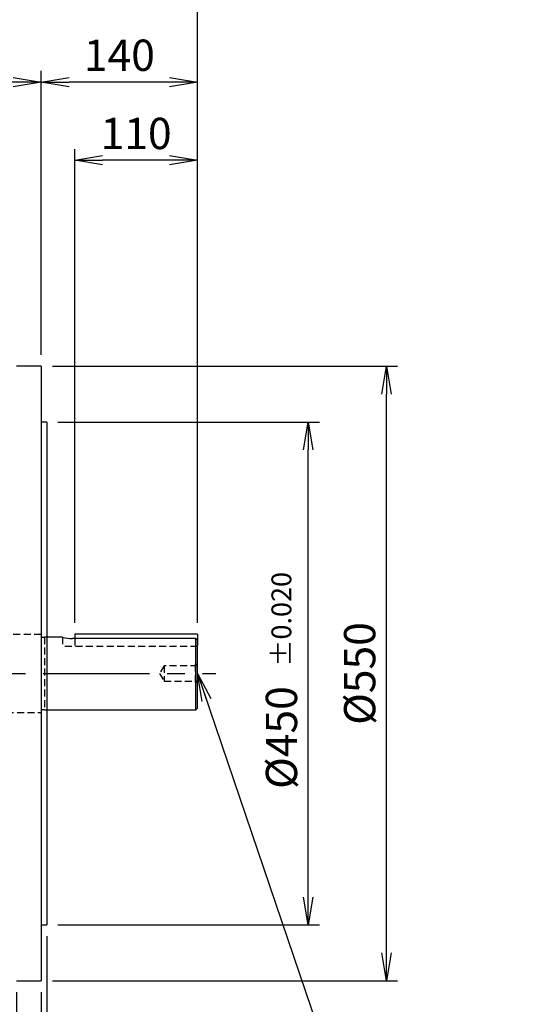
# Model space of a CAD drawing. Units: millimetres. Extents: x 0 to 4557, y -1871 to 2100.
# Drawn here: x 890 to 1338, y 757 to 1638 of the extents above; entities that cross this region are included whole.
import ezdxf
from ezdxf.enums import TextEntityAlignment as Align

# ---------------------------------------------------------------- set-up
doc = ezdxf.new("R2010")
doc.units = ezdxf.units.MM
doc.header["$LTSCALE"] = 5
doc.header["$PDMODE"] = 1
doc.linetypes.add('CENTER2', pattern=[1.125, 0.75, -0.125, 0.125, -0.125])
doc.linetypes.add('HIDDEN2', pattern=[0.1875, 0.125, -0.0625])
doc.layers.get('0').update_dxf_attribs({"color": 3, "linetype": 'CONTINUOUS'})
doc.layers.get('DEFPOINTS').update_dxf_attribs({"linetype": 'CONTINUOUS'})
for name, color, linetype in [('Default', 7, 'CONTINUOUS'), ('DMMH10132H01_080', 7, 'CONTINUOUS'), ('DMMT10076_080305', 7, 'CONTINUOUS'), ('DV2_Default', 7, 'CONTINUOUS'), ('MPGA700256', 7, 'CONTINUOUS')]:
    doc.layers.add(name, color=color, linetype=linetype)
doc.styles.add('ROMANS', font='romans.shx', dxfattribs={"bigfont": 'whgtxt.shx'})
doc.styles.add('SEACAD_arial_ttf', font='ARIAL.TTF')
doc.dimstyles.new('ANSImm', dxfattribs={"dimtxt": 3, "dimasz": 3, "dimexe": 1.5, "dimexo": 1.5, "dimgap": 1.5, "dimtad": 1, "dimdec": 1, "dimlfac": 5.555556, "dimdsep": 46, "dimtxsty": 'SEACAD_arial_ttf', "dimblk": 'OPEN', "dimblk1": 'OPEN', "dimblk2": '_SE_FILLED', "dimcen": 1.5, "dimclrd": 2, "dimclre": 2, "dimclrt": 7, "dimadec": 0, "dimazin": 0, "dimtfac": 1, "dimtdec": 1, "dimtmove": 0, "dimatfit": 3, "dimldrblk": 'OPEN', "dimfxl": 0, "dimtolj": 1, "dimarcsym": 0})

# ---------------------------------------------------------------- blocks, each defined once
blk = doc.blocks.new('_OPEN')
at = {"color": 0, "linetype": 'ByBlock'}
for p, q in [((-1, 0.167), (0, 0)), ((0, 0), (-1, -0.167)), ((0, 0), (-1, 0))]:
    blk.add_line(p, q, dxfattribs=at)
blk = doc.blocks.new('*D33')
at = {"layer": 'Default', "color": 2, "linetype": 'Continuous', "lineweight": -2, "ltscale": 25.4}
for p, q in [((716.98, 1432.88), (716.98, 1591.92)), ((908.98, 1337.71), (908.98, 1591.92)), ((883.98, 1581.92), (741.98, 1581.92))]:
    blk.add_line(p, q, dxfattribs=at)
at = {"layer": 'DEFPOINTS', "color": 0, "linetype": 'Continuous', "ltscale": 25.4}
for p in [(716.98, 1581.92), (716.98, 1422.88), (908.98, 1327.71)]:
    blk.add_point(p, dxfattribs=at)
at = {"layer": 'Default', "color": 2, "linetype": 'Continuous', "lineweight": -2, "ltscale": 25.4, "xscale": 25, "yscale": 25, "zscale": 25, "rotation": 180}
blk.add_blockref('_OPEN', (716.98, 1581.92), dxfattribs=at)
at = {"layer": 'Default', "color": 2, "linetype": 'Continuous', "lineweight": -2, "ltscale": 25.4, "xscale": 25, "yscale": 25, "zscale": 25}
blk.add_blockref('_OPEN', (908.98, 1581.92), dxfattribs=at)
at = {"layer": 'Default', "color": 7, "linetype": 'Continuous', "ltscale": 25.4, "insert": (812.98, 1605.92), "char_height": 28, "attachment_point": 5, "style": 'ROMANS'}
blk.add_mtext('\\A1;\\A1;192', dxfattribs=at)
blk = doc.blocks.new('_SE_FILLED')
at = {"ltscale": 25.4}
blk.add_line((0, 0), (-1, 0), dxfattribs=at)
blk.add_solid([(0, 0), (-1, -0.1665), (-1, 0.1665), (0, 0)], dxfattribs=at)
blk = doc.blocks.new('*D34')
at = {"layer": 'Default', "color": 2, "linetype": 'Continuous', "lineweight": -2, "ltscale": 25.4}
for p, q in [((886.98, 767.71), (886.98, 676.59)), ((908.98, 767.71), (908.98, 676.59)), ((861.98, 686.59), (771.64, 686.59)), ((908.98, 686.59), (886.98, 686.59)), ((933.98, 686.59), (958.98, 686.59))]:
    blk.add_line(p, q, dxfattribs=at)
at = {"layer": 'DEFPOINTS', "color": 0, "linetype": 'Continuous', "ltscale": 25.4}
for p in [(886.98, 777.71), (908.98, 777.71), (908.98, 686.59)]:
    blk.add_point(p, dxfattribs=at)
at = {"layer": 'Default', "color": 2, "linetype": 'Continuous', "lineweight": -2, "ltscale": 25.4, "xscale": 25, "yscale": 25, "zscale": 25}
blk.add_blockref('_OPEN', (886.98, 686.59), dxfattribs=at)
at = {"layer": 'Default', "color": 2, "linetype": 'Continuous', "lineweight": -2, "ltscale": 25.4, "xscale": 25, "yscale": 25, "zscale": 25, "rotation": 180}
blk.add_blockref('_OPEN', (908.98, 686.59), dxfattribs=at)
at = {"layer": 'Default', "color": 7, "linetype": 'Continuous', "ltscale": 25.4, "insert": (804.31, 710.59), "char_height": 28, "attachment_point": 5, "style": 'ROMANS'}
blk.add_mtext('\\A1;\\A1;22', dxfattribs=at)
blk = doc.blocks.new('*D35')
at = {"layer": 'Default', "color": 2, "linetype": 'Continuous', "lineweight": -2, "ltscale": 25.4}
for p, q in [((913.98, 817.71), (913.98, 676.59)), ((908.98, 767.71), (908.98, 676.59)), ((883.98, 686.59), (858.98, 686.59)), ((908.98, 686.59), (913.98, 686.59)), ((938.98, 686.59), (1002.64, 686.59))]:
    blk.add_line(p, q, dxfattribs=at)
at = {"layer": 'DEFPOINTS', "color": 0, "linetype": 'Continuous', "ltscale": 25.4}
for p in [(913.98, 827.71), (908.98, 777.71), (913.98, 686.59)]:
    blk.add_point(p, dxfattribs=at)
at = {"layer": 'Default', "color": 2, "linetype": 'Continuous', "lineweight": -2, "ltscale": 25.4, "xscale": 25, "yscale": 25, "zscale": 25}
blk.add_blockref('_OPEN', (908.98, 686.59), dxfattribs=at)
at = {"layer": 'Default', "color": 2, "linetype": 'Continuous', "lineweight": -2, "ltscale": 25.4, "xscale": 25, "yscale": 25, "zscale": 25, "rotation": 180}
blk.add_blockref('_OPEN', (913.98, 686.59), dxfattribs=at)
at = {"layer": 'Default', "color": 7, "linetype": 'Continuous', "ltscale": 25.4, "insert": (983.31, 710.59), "char_height": 28, "attachment_point": 5, "style": 'ROMANS'}
blk.add_mtext('\\A1;\\A1;5', dxfattribs=at)
blk = doc.blocks.new('*D36')
at = {"layer": 'Default', "color": 2, "linetype": 'Continuous', "lineweight": -2, "ltscale": 25.4}
for p, q in [((938.98, 1097.94), (938.98, 1521.92)), ((1048.98, 1097.94), (1048.98, 1521.92)), ((1023.98, 1511.92), (963.98, 1511.92))]:
    blk.add_line(p, q, dxfattribs=at)
at = {"layer": 'DEFPOINTS', "color": 0, "linetype": 'Continuous', "ltscale": 25.4}
for p in [(938.98, 1511.92), (938.98, 1087.94), (1048.98, 1087.94)]:
    blk.add_point(p, dxfattribs=at)
at = {"layer": 'Default', "color": 2, "linetype": 'Continuous', "lineweight": -2, "ltscale": 25.4, "xscale": 25, "yscale": 25, "zscale": 25, "rotation": 180}
blk.add_blockref('_OPEN', (938.98, 1511.92), dxfattribs=at)
at = {"layer": 'Default', "color": 2, "linetype": 'Continuous', "lineweight": -2, "ltscale": 25.4, "xscale": 25, "yscale": 25, "zscale": 25}
blk.add_blockref('_OPEN', (1048.98, 1511.92), dxfattribs=at)
at = {"layer": 'Default', "color": 7, "linetype": 'Continuous', "ltscale": 25.4, "insert": (993.98, 1535.92), "char_height": 28, "attachment_point": 5, "style": 'ROMANS'}
blk.add_mtext('\\A1;\\A1;110', dxfattribs=at)
blk = doc.blocks.new('*D37')
at = {"layer": 'Default', "color": 2, "linetype": 'Continuous', "lineweight": -2, "ltscale": 25.4}
for p, q in [((908.98, 1337.71), (908.98, 1591.92)), ((1048.98, 1097.94), (1048.98, 1591.92)), ((1023.98, 1581.92), (933.98, 1581.92))]:
    blk.add_line(p, q, dxfattribs=at)
at = {"layer": 'DEFPOINTS', "color": 0, "linetype": 'Continuous', "ltscale": 25.4}
for p in [(908.98, 1581.92), (908.98, 1327.71), (1048.98, 1087.94)]:
    blk.add_point(p, dxfattribs=at)
at = {"layer": 'Default', "color": 2, "linetype": 'Continuous', "lineweight": -2, "ltscale": 25.4, "xscale": 25, "yscale": 25, "zscale": 25, "rotation": 180}
blk.add_blockref('_OPEN', (908.98, 1581.92), dxfattribs=at)
at = {"layer": 'Default', "color": 2, "linetype": 'Continuous', "lineweight": -2, "ltscale": 25.4, "xscale": 25, "yscale": 25, "zscale": 25}
blk.add_blockref('_OPEN', (1048.98, 1581.92), dxfattribs=at)
at = {"layer": 'Default', "color": 7, "linetype": 'Continuous', "ltscale": 25.4, "insert": (978.98, 1605.92), "char_height": 28, "attachment_point": 5, "style": 'ROMANS'}
blk.add_mtext('\\A1;\\A1;140', dxfattribs=at)
blk = doc.blocks.new('*D40')
at = {"layer": 'Default', "color": 2, "linetype": 'Continuous', "lineweight": -2, "ltscale": 25.4}
for p, q in [((225.98, 1228.05), (225.98, 1661.92)), ((1048.98, 1097.94), (1048.98, 1661.92)), ((1023.98, 1651.92), (250.98, 1651.92))]:
    blk.add_line(p, q, dxfattribs=at)
at = {"layer": 'DEFPOINTS', "color": 0, "linetype": 'Continuous', "ltscale": 25.4}
for p in [(225.98, 1651.92), (225.98, 1218.05), (1048.98, 1087.94)]:
    blk.add_point(p, dxfattribs=at)
at = {"layer": 'Default', "color": 2, "linetype": 'Continuous', "lineweight": -2, "ltscale": 25.4, "xscale": 25, "yscale": 25, "zscale": 25, "rotation": 180}
blk.add_blockref('_OPEN', (225.98, 1651.92), dxfattribs=at)
at = {"layer": 'Default', "color": 2, "linetype": 'Continuous', "lineweight": -2, "ltscale": 25.4, "xscale": 25, "yscale": 25, "zscale": 25}
blk.add_blockref('_OPEN', (1048.98, 1651.92), dxfattribs=at)
at = {"layer": 'Default', "color": 7, "linetype": 'Continuous', "ltscale": 25.4, "insert": (637.48, 1683.25), "char_height": 28, "attachment_point": 5, "style": 'ROMANS'}
blk.add_mtext('\\A1;(Approx. 825)', dxfattribs=at)
blk = doc.blocks.new('*D41')
at = {"layer": 'Default', "color": 2, "linetype": 'Continuous', "lineweight": -2, "ltscale": 25.4}
for p, q in [((923.98, 1277.71), (1158.11, 1277.71)), ((1148.11, 852.71), (1148.11, 1252.71)), ((923.98, 827.71), (1158.11, 827.71))]:
    blk.add_line(p, q, dxfattribs=at)
at = {"layer": 'DEFPOINTS', "color": 0, "linetype": 'Continuous', "ltscale": 25.4}
for p in [(913.98, 1277.71), (1148.11, 1277.71), (913.98, 827.71)]:
    blk.add_point(p, dxfattribs=at)
at = {"layer": 'Default', "color": 2, "linetype": 'Continuous', "lineweight": -2, "ltscale": 25.4, "xscale": 25, "yscale": 25, "zscale": 25}
for p, rotation in [((1148.11, 1277.71), 90), ((1148.11, 827.71), 270)]:
    blk.add_blockref('_OPEN', p, dxfattribs=dict(at, rotation=rotation))
at = {"layer": 'Default', "color": 7, "linetype": 'Continuous', "ltscale": 25.4, "insert": (1124.11, 995.39), "char_height": 28, "attachment_point": 5, "rotation": 90, "style": 'ROMANS'}
blk.add_mtext('\\A1;%%C450', dxfattribs=at)
blk = doc.blocks.new('*D42')
at = {"layer": 'Default', "color": 2, "linetype": 'Continuous', "lineweight": -2, "ltscale": 25.4}
for p, q in [((918.98, 1327.71), (1228.11, 1327.71)), ((1218.11, 802.71), (1218.11, 1302.71)), ((918.98, 777.71), (1228.11, 777.71))]:
    blk.add_line(p, q, dxfattribs=at)
at = {"layer": 'DEFPOINTS', "color": 0, "linetype": 'Continuous', "ltscale": 25.4}
for p in [(908.98, 1327.71), (1218.11, 1327.71), (908.98, 777.71)]:
    blk.add_point(p, dxfattribs=at)
at = {"layer": 'Default', "color": 2, "linetype": 'Continuous', "lineweight": -2, "ltscale": 25.4, "xscale": 25, "yscale": 25, "zscale": 25}
for p, rotation in [((1218.11, 1327.71), 90), ((1218.11, 777.71), 270)]:
    blk.add_blockref('_OPEN', p, dxfattribs=dict(at, rotation=rotation))
at = {"layer": 'Default', "color": 7, "linetype": 'Continuous', "ltscale": 25.4, "insert": (1194.11, 1052.71), "char_height": 28, "attachment_point": 5, "rotation": 90, "style": 'ROMANS'}
blk.add_mtext('\\A1;%%C550', dxfattribs=at)

msp = doc.modelspace()

# ---------------------------------------------------------------- linework, layer by layer
at = {"layer": 'DMMH10132H01_080', "color": 3, "linetype": 'Continuous', "ltscale": 25.4}
for p, q in [((928.08, 1085.21), (913.98, 1085.21)), ((1047.48, 1083.94), (936.98, 1083.94)), ((1048.98, 1087.94), (938.98, 1087.94)), ((1047.48, 1020.21), (1047.48, 1083.94)), ((1048.98, 1021.71), (1048.98, 1082.38)), ((913.98, 1020.21), (1047.48, 1020.21)), ((1047.48, 1020.21), (1048.98, 1021.71))]:
    msp.add_line(p, q, dxfattribs=at)
msp.add_arc((937.13, 1117.51), 33.57, 254.18104, 269.74232, dxfattribs=at)
msp.add_open_spline([(1047.48, 1083.94), (1047.98, 1083.42), (1048.48, 1082.9), (1048.98, 1082.38)], degree=3, dxfattribs=at)
at = {"layer": 'DMMT10076_080305', "color": 3, "linetype": 'Continuous', "ltscale": 25.4}
for p, q in [((908.98, 1327.71), (886.98, 1327.71)), ((908.98, 1327.71), (908.98, 777.71)), ((913.98, 1277.71), (908.98, 1277.71)), ((913.98, 1277.71), (913.98, 827.71)), ((908.98, 827.71), (913.98, 827.71)), ((886.98, 777.71), (908.98, 777.71))]:
    msp.add_line(p, q, dxfattribs=at)
at = {"layer": 'DV2_Default', "color": 2, "linetype": 'CENTER2', "ltscale": 25.4}
msp.add_line((196.3, 1052.71), (1065.4, 1052.71), dxfattribs=at)
at = {"layer": 'MPGA700256', "color": 7, "linetype": 'HIDDEN2', "ltscale": 10}
for p, q in [((908.98, 1087.71), (877.98, 1087.71)), ((911.98, 1085.06), (910.48, 1085.06)), ((911.98, 1085.21), (911.98, 1020.21)), ((913.98, 1085.21), (911.98, 1085.21)), ((927.98, 1085.21), (927.98, 1076.94)), ((938.98, 1083.94), (938.98, 1076.94)), ((1048.98, 1076.94), (927.98, 1076.94)), ((1018.98, 1059.63), (1014.82, 1052.71)), ((1018.98, 1059.63), (1018.98, 1045.79)), ((1048.98, 1059.63), (1018.98, 1059.63)), ((1048.98, 1060.71), (1046.98, 1060.71)), ((1046.98, 1060.71), (1046.98, 1044.71)), ((1014.82, 1052.71), (1018.98, 1045.79)), ((1018.98, 1045.79), (1048.98, 1045.79)), ((1048.98, 1044.71), (1046.98, 1044.71)), ((877.98, 1017.71), (908.98, 1017.71)), ((910.48, 1020.36), (911.98, 1020.36)), ((911.98, 1020.21), (913.98, 1020.21))]:
    msp.add_line(p, q, dxfattribs=at)
at = {"layer": 'MPGA700256', "color": 3, "linetype": 'Continuous', "ltscale": 25.4}
for p, q in [((938.98, 1087.94), (938.98, 1083.94)), ((1048.98, 1087.94), (1048.98, 1082.38))]:
    msp.add_line(p, q, dxfattribs=at)
at = {"layer": 'MPGA700256', "color": 3, "linetype": 'HIDDEN2', "ltscale": 25.4}
msp.add_line((1048.98, 1082.38), (1048.98, 1078.21), dxfattribs=at)
at = {"layer": 'MPGA700256', "color": 7, "linetype": 'HIDDEN2', "ltscale": 10}
for centre, start, end in [((910.48, 1086.56), 180, 270), ((910.48, 1018.86), 90, 180)]:
    msp.add_arc(centre, 1.5, start, end, dxfattribs=at)

# ---------------------------------------------------------------- texts
at = {"layer": 'Default', "color": 7, "linetype": 'Continuous', "ltscale": 25.4, "style": 'ROMANS'}
msp.add_text('±0.020', height=17.747, rotation=90, dxfattribs=at).set_placement((1115.15, 1058.87), align=Align.TOP_LEFT)

# ---------------------------------------------------------------- dimensions: what is measured, and where the dimension line sits
at = {"layer": 'Default', "color": 7, "linetype": 'Continuous', "ltscale": 25.4}
for base, p1, p2, text, picture, middle in [((225.98, 1651.92), (1048.98, 1087.94), (225.98, 1218.05), '(Approx. 825)', '*D40', (637.48, 1651.92)), ((716.98, 1581.92), (908.98, 1327.71), (716.98, 1422.88), '\\A1;<>', '*D33', (812.98, 1581.92)), ((908.98, 1581.92), (1048.98, 1087.94), (908.98, 1327.71), '\\A1;<>', '*D37', (978.98, 1581.92)), ((938.98, 1511.92), (1048.98, 1087.94), (938.98, 1087.94), '\\A1;<>', '*D36', (993.98, 1511.92)), ((913.98, 686.59), (908.98, 777.71), (913.98, 827.71), '\\A1;<>', '*D35', (983.31, 686.59))]:
    dim = msp.add_linear_dim(base=base, p1=p1, p2=p2, text=text, dimstyle='ANSImm', override={"dimscale": 10, "dimtxt": 2.8, "dimasz": 2.5, "dimexe": 1, "dimexo": 1, "dimgap": 1, "dimlfac": 1, "dimtxsty": 'ROMANS'}, dxfattribs=at)
    dim.commit()
    dim.dimension.update_dxf_attribs({"geometry": picture, "text_midpoint": middle, "dimtype": 160})
dim = msp.add_linear_dim(base=(1218.11, 1327.71), p1=(908.98, 777.71), p2=(908.98, 1327.71), angle=270, text='%%C<>', dimstyle='ANSImm', override={"dimscale": 10, "dimtxt": 2.8, "dimasz": 2.5, "dimexe": 1, "dimexo": 1, "dimgap": 1, "dimlfac": 1, "dimtxsty": 'ROMANS'}, dxfattribs=at)
dim.commit()
dim.dimension.update_dxf_attribs({"geometry": '*D42', "text_midpoint": (1194.11, 1052.71)})
for base, p1, p2, angle, text, picture, middle, dimtype in [((1148.11, 1277.71), (913.98, 827.71), (913.98, 1277.71), 270, '%%C<>', '*D41', (1148.11, 995.39), 160), ((908.98, 686.59), (886.98, 777.71), (908.98, 777.71), 0, '\\A1;<>', '*D34', (804.31, 686.59), 161)]:
    dim = msp.add_linear_dim(base=base, p1=p1, p2=p2, angle=angle, text=text, dimstyle='ANSImm', override={"dimscale": 10, "dimtxt": 2.8, "dimasz": 2.5, "dimexe": 1, "dimexo": 1, "dimgap": 1, "dimlfac": 1, "dimtxsty": 'ROMANS'}, dxfattribs=at)
    dim.commit()
    dim.dimension.update_dxf_attribs({"geometry": picture, "text_midpoint": middle, "dimtype": dimtype})

# ---------------------------------------------------------------- leaders
msp.add_leader([(1048.98, 1052.71), (1178.32, 671.82), (1577.02, 671.82)], dimstyle='ANSImm', override={"dimscale": 10, "dimtxt": 2.8, "dimasz": 2.5, "dimexe": 1, "dimexo": 1, "dimgap": 1, "dimlfac": 1, "dimtxsty": 'ROMANS'}, dxfattribs=at)

doc.saveas('drawing.dxf')
